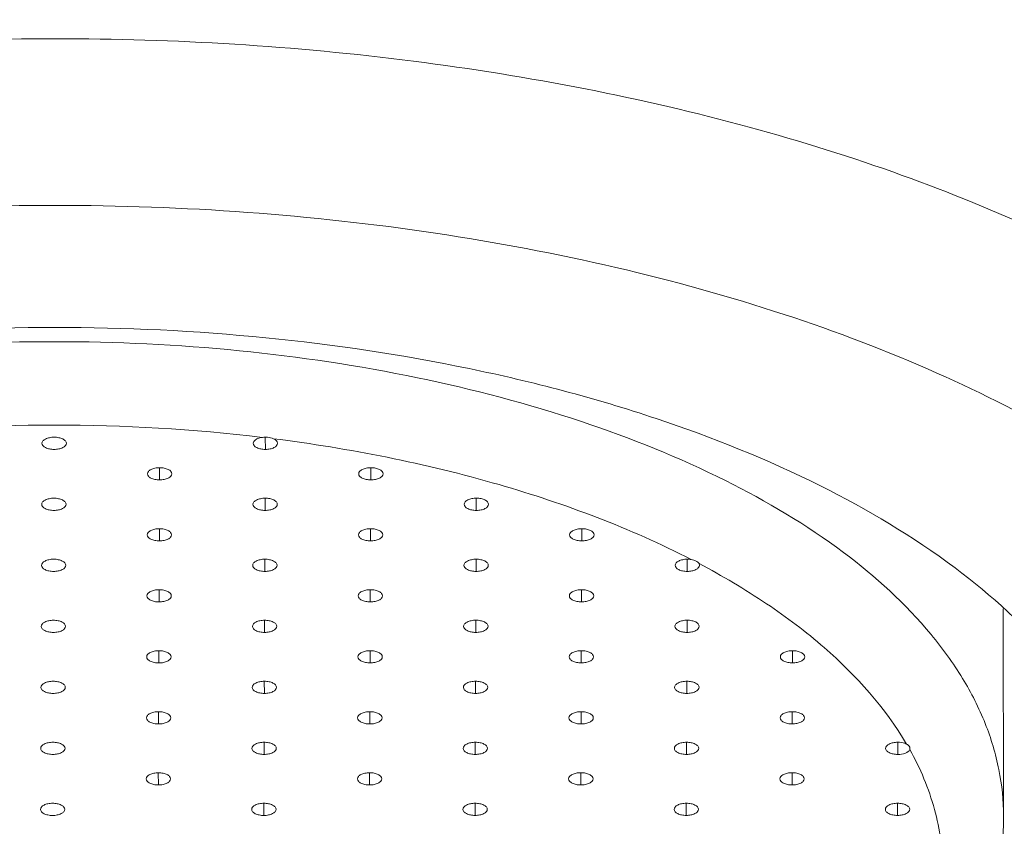
# Model space of a CAD drawing. Units: millimetres. Extents: x -30399 to -24384, y -2046 to 176.
# Drawn here: x -26041 to -26033, y -1099 to -1093 of the extents above; entities that cross this region are included whole.
import ezdxf

# ---------------------------------------------------------------- set-up
doc = ezdxf.new("R2010")
doc.units = ezdxf.units.MM
doc.styles.add('宋体', font='SIMKAI_2.TTF', dxfattribs={"height": 40})
doc.dimstyles.new('jiangyishan浴室柜$0', dxfattribs={"dimtxt": 40, "dimasz": 15, "dimexe": 7, "dimexo": 6, "dimgap": 5, "dimtad": 1, "dimdec": 1, "dimzin": 9, "dimdsep": 46, "dimtxsty": '宋体', "dimcen": 20, "dimclrd": 5, "dimclre": 5, "dimclrt": 7, "dimadec": 0, "dimazin": 2, "dimtfac": 1, "dimtdec": 1, "dimtmove": 0, "dimatfit": 3, "dimfxl": 0, "dimlwd": 13, "dimlwe": 13, "dimarcsym": 0})

# ---------------------------------------------------------------- blocks, each defined once
blk = doc.blocks.new('*D85')
at = {"color": 5, "lineweight": 13, "ltscale": 0.05, "transparency": 16777216}
for p, q in [((-26491.3493, -1201.4552), (-26491.3493, -1094.4637)), ((-25591.3493, -1201.4552), (-25591.3493, -1094.4637)), ((-26476.3493, -1101.4637), (-25606.3493, -1101.4637))]:
    blk.add_line(p, q, dxfattribs=at)
at = {"color": 5, "ltscale": 0.05, "transparency": 16777216}
for points in [[(-26476.3493, -1098.9637), (-26476.3493, -1103.9637), (-26491.3493, -1101.4637)], [(-25606.3493, -1098.9637), (-25606.3493, -1103.9637), (-25591.3493, -1101.4637)]]:
    blk.add_solid(points, dxfattribs=at)
at = {"layer": 'Defpoints', "color": 0, "ltscale": 0.05, "transparency": 16777216}
for p in [(-25591.3493, -1101.4637), (-26491.3493, -1207.4552), (-25591.3493, -1207.4552)]:
    blk.add_point(p, dxfattribs=at)
at = {"color": 7, "lineweight": 13, "ltscale": 0.05, "transparency": 16777216, "insert": (-25838.9827, -1072.0312), "char_height": 40, "attachment_point": 5, "style": '宋体'}
blk.add_mtext('900（台面）', dxfattribs=at)

msp = doc.modelspace()

# ---------------------------------------------------------------- linework, layer by layer
at = {"lineweight": 13, "ltscale": 0.05}
for p, q in [((-26038.917, -1096.3626), (-26038.9171, -1096.2639)), ((-26039.784, -1096.6126), (-26039.7841, -1096.5126)), ((-26038.052, -1096.6125), (-26038.0521, -1096.5125)), ((-26038.919, -1096.8626), (-26038.9192, -1096.7626)), ((-26037.187, -1096.8625), (-26037.1871, -1096.7625)), ((-26039.7861, -1097.1126), (-26039.7862, -1097.0126)), ((-26038.054, -1097.1125), (-26038.0542, -1097.0125)), ((-26036.322, -1097.1125), (-26036.3221, -1097.0125)), ((-26038.9211, -1097.3626), (-26038.9212, -1097.2626)), ((-26037.189, -1097.3625), (-26037.1892, -1097.2625)), ((-26035.4571, -1097.2652), (-26035.457, -1097.3625)), ((-26035.3569, -1097.3127), (-26035.3608, -1097.2983)), ((-26039.7881, -1097.6126), (-26039.7883, -1097.5126)), ((-26038.0561, -1097.6125), (-26038.0562, -1097.5125)), ((-26036.324, -1097.6125), (-26036.3242, -1097.5125)), ((-26032.8662, -1097.6705), (-26032.8638, -1099.3686)), ((-26038.9231, -1097.8626), (-26038.9233, -1097.7626)), ((-26037.1911, -1097.8625), (-26037.1912, -1097.7625)), ((-26035.4591, -1097.8625), (-26035.4592, -1097.7625)), ((-26039.7902, -1098.1126), (-26039.7903, -1098.0126)), ((-26038.0582, -1098.1125), (-26038.0583, -1098.0125)), ((-26036.3261, -1098.1125), (-26036.3262, -1098.0125)), ((-26034.5941, -1098.1125), (-26034.5942, -1098.0125)), ((-26038.9252, -1098.3626), (-26038.9253, -1098.2626)), ((-26037.1932, -1098.3625), (-26037.1933, -1098.2625)), ((-26035.4611, -1098.3625), (-26035.4613, -1098.2625)), ((-26039.7923, -1098.6126), (-26039.7924, -1098.5126)), ((-26038.0602, -1098.6125), (-26038.0604, -1098.5125)), ((-26036.3282, -1098.6125), (-26036.3283, -1098.5125)), ((-26034.5961, -1098.6125), (-26034.5963, -1098.5125)), ((-26038.9273, -1098.8626), (-26038.9274, -1098.7626)), ((-26037.1952, -1098.8625), (-26037.1954, -1098.7625)), ((-26035.4632, -1098.8625), (-26035.4633, -1098.7625)), ((-26033.7313, -1098.7624), (-26033.7311, -1098.8624)), ((-26033.6309, -1098.8122), (-26033.6329, -1098.8223)), ((-26039.7943, -1099.1126), (-26039.7945, -1099.0126)), ((-26038.0623, -1099.1125), (-26038.0624, -1099.0125)), ((-26036.3302, -1099.1125), (-26036.3304, -1099.0125)), ((-26034.5982, -1099.1125), (-26034.5983, -1099.0125)), ((-26038.9293, -1099.3626), (-26038.9295, -1099.2626)), ((-26037.1973, -1099.3625), (-26037.1974, -1099.2625)), ((-26035.4652, -1099.3625), (-26035.4654, -1099.2625)), ((-26033.7332, -1099.3624), (-26033.7333, -1099.2624))]:
    msp.add_line(p, q, dxfattribs=at)
for centre, radius, start, end in [((-26040.6591, -1110.4282), 14.2656, 89.95615, 96.83652), ((-26040.6451, -1110.5574), 14.3948, 83.19689, 90.01211), ((-26038.9158, -1096.4643), 0.2019, 90.20802, 96.87097)]:
    msp.add_arc(centre, radius, start, end, dxfattribs=at)
for points, start_tangent, end_tangent in [([(-26040.9313, -1111.8306), (-26037.3658, -1113.4467), (-26034.4606, -1114.2543), (-26031.9999, -1114.534), (-26029.8549, -1114.4401), (-26027.9511, -1114.0323), (-26026.2546, -1113.2928), (-26024.7444, -1112.1791), (-26023.417, -1110.615), (-26022.271, -1108.5199), (-26021.3066, -1105.81), (-26020.5239, -1102.4026), (-26019.9186, -1098.2267), (-26019.4833, -1093.2212), (-26019.2023, -1087.3584), (-26019.0554, -1080.6344), (-26019.0112, -1073.1164)], (0.8808, -0.473488), (0.000573, 1)), ([(-26050.6511, -1095.7215), (-26049.7684, -1095.1245), (-26048.7442, -1094.5868), (-26047.5945, -1094.1169), (-26046.3371, -1093.7221), (-26044.9915, -1093.4084), (-26043.5787, -1093.1808), (-26040.6399, -1092.9966)], (0.791304, 0.611422), (1, 0.000022)), ([(-26030.6512, -1095.7211), (-26031.5289, -1095.1241), (-26032.5487, -1094.5865), (-26033.6945, -1094.1166), (-26034.9487, -1093.7218), (-26036.2917, -1093.4082), (-26037.7026, -1093.1807), (-26040.6399, -1092.9966)], (-0.789424, 0.613849), (-1, -0.000022)), ([(-26050.6543, -1097.6443), (-26049.9186, -1096.9437), (-26048.9882, -1096.3034), (-26047.8826, -1095.737), (-26046.6251, -1095.2564), (-26045.242, -1094.8716), (-26043.7627, -1094.5908), (-26042.2181, -1094.42), (-26040.6407, -1094.3626), (-26039.0639, -1094.4199), (-26037.5207, -1094.5907), (-26036.0437, -1094.8714), (-26034.6638, -1095.2561), (-26033.4102, -1095.7367), (-26032.3093, -1096.303), (-26031.3842, -1096.9432), (-26030.6543, -1097.6439)], (0.657016, 0.753877), (0.653473, -0.75695)), ([(-26040.6449, -1095.3626), (-26042.3846, -1095.4484), (-26044.0578, -1095.7026), (-26045.6002, -1096.1152), (-26046.9522, -1096.6705), (-26048.0617, -1097.3469), (-26048.8858, -1098.1184), (-26049.1805, -1098.5306), (-26049.3928, -1098.9552), (-26049.5208, -1099.3881), (-26049.5632, -1099.8251)], (-1, -0.000022), (0.001411, -0.999999)), ([(-26031.7633, -1099.8001), (-26031.8066, -1099.3647), (-26031.9349, -1098.9337), (-26032.147, -1098.5111), (-26032.4408, -1098.1009), (-26033.2615, -1097.3337), (-26034.3657, -1096.6615), (-26035.7111, -1096.1099), (-26037.2461, -1095.7001), (-26038.9119, -1095.4478), (-26040.6449, -1095.3626)], (-0.001411, 0.999999), (-1, -0.000022)), ([(-26048.4638, -1099.3905), (-26048.4267, -1099.0075), (-26048.3145, -1098.6281), (-26048.1284, -1098.256), (-26047.8701, -1097.8947), (-26047.1478, -1097.2186), (-26046.1755, -1096.6258), (-26044.9906, -1096.1392), (-26043.6389, -1095.7776), (-26042.1725, -1095.5548), (-26040.6478, -1095.4796)], (-0.001417, 0.999999), (1, 0.000022)), ([(-26032.8638, -1099.3686), (-26032.9018, -1098.9871), (-26033.0143, -1098.6093), (-26033.2001, -1098.2389), (-26033.4576, -1097.8795), (-26034.1769, -1097.2071), (-26035.1447, -1096.6179), (-26036.3237, -1096.1345), (-26037.6691, -1095.7754), (-26039.129, -1095.5542), (-26040.6478, -1095.4796)], (-0.001415, 0.999999), (-1, -0.000022)), ([(-26040.6486, -1096.2626), (-26040.6869, -1096.2664), (-26040.7195, -1096.2773), (-26040.7412, -1096.2936), (-26040.7488, -1096.3127)], (-1, -0.000022), (0.001497, -0.999999)), ([(-26040.7488, -1096.3127), (-26040.7412, -1096.3318), (-26040.7196, -1096.348), (-26040.6872, -1096.3588), (-26040.649, -1096.3626)], (0.001497, -0.999999), (1, 0.000022)), ([(-26040.649, -1096.3626), (-26040.6107, -1096.3588), (-26040.5781, -1096.3479), (-26040.5564, -1096.3316), (-26040.5488, -1096.3124)], (1, 0.000022), (-0.001497, 0.999999)), ([(-26040.5488, -1096.3124), (-26040.5564, -1096.2934), (-26040.578, -1096.2772), (-26040.6104, -1096.2664), (-26040.6486, -1096.2626)], (-0.001497, 0.999999), (-1, -0.000022)), ([(-26038.94, -1096.2639), (-26038.9706, -1096.2705), (-26039.0167, -1096.3126)], (-0.992834, -0.119498), (0.000256, -1)), ([(-26039.0167, -1096.3126), (-26039.0092, -1096.3317), (-26038.9876, -1096.3479), (-26038.9552, -1096.3588), (-26038.917, -1096.3626)], (0.000256, -1), (1, 0.000022)), ([(-26038.917, -1096.3626), (-26038.8786, -1096.3587), (-26038.8461, -1096.3478), (-26038.8243, -1096.3316), (-26038.8168, -1096.3124)], (1, 0.000022), (-0.001537, 0.999999)), ([(-26038.9165, -1096.2625), (-26038.8986, -1096.2633), (-26038.8505, -1096.275)], (0.999994, 0.003394), (0.915121, -0.403179)), ([(-26038.8168, -1096.3124), (-26038.8256, -1096.2919), (-26038.8505, -1096.275)], (-0.001537, 0.999999), (-0.915121, 0.403179)), ([(-26038.8505, -1096.275), (-26037.0002, -1096.6515), (-26035.4246, -1097.2651)], (0.991975, -0.126434), (0.88957, -0.456799)), ([(-26039.7836, -1096.5126), (-26039.8219, -1096.5164), (-26039.8545, -1096.5273), (-26039.8762, -1096.5435), (-26039.8838, -1096.5627)], (-1, -0.000022), (0.001497, -0.999999)), ([(-26039.8838, -1096.5627), (-26039.8762, -1096.5818), (-26039.8546, -1096.598), (-26039.8222, -1096.6088), (-26039.784, -1096.6126)], (0.001497, -0.999999), (1, 0.000022)), ([(-26039.784, -1096.6126), (-26039.7457, -1096.6087), (-26039.7131, -1096.5979), (-26039.6914, -1096.5816), (-26039.6838, -1096.5624)], (1, 0.000022), (-0.001497, 0.999999)), ([(-26039.6838, -1096.5624), (-26039.6914, -1096.5433), (-26039.713, -1096.5272), (-26039.7454, -1096.5164), (-26039.7836, -1096.5126)], (-0.001497, 0.999999), (-1, -0.000022)), ([(-26038.0515, -1096.5125), (-26038.0899, -1096.5164), (-26038.1224, -1096.5272), (-26038.1441, -1096.5435), (-26038.1517, -1096.5627)], (-1, -0.000022), (0.001497, -0.999999)), ([(-26038.1517, -1096.5627), (-26038.1441, -1096.5818), (-26038.1225, -1096.5979), (-26038.0901, -1096.6087), (-26038.052, -1096.6125)], (0.001497, -0.999999), (1, 0.000022)), ([(-26038.052, -1096.6125), (-26038.0136, -1096.6087), (-26037.9811, -1096.5978), (-26037.9594, -1096.5816), (-26037.9518, -1096.5624)], (1, 0.000022), (-0.001497, 0.999999)), ([(-26037.9518, -1096.5624), (-26037.9594, -1096.5433), (-26037.981, -1096.5271), (-26038.0134, -1096.5163), (-26038.0515, -1096.5125)], (-0.001497, 0.999999), (-1, -0.000022)), ([(-26040.6506, -1096.7626), (-26040.689, -1096.7664), (-26040.7215, -1096.7773), (-26040.7432, -1096.7936), (-26040.7508, -1096.8127)], (-1, -0.000022), (0.001497, -0.999999)), ([(-26040.7508, -1096.8127), (-26040.7432, -1096.8318), (-26040.7216, -1096.848), (-26040.6892, -1096.8588), (-26040.6511, -1096.8626)], (0.001497, -0.999999), (1, 0.000022)), ([(-26040.6511, -1096.8626), (-26040.6127, -1096.8588), (-26040.5802, -1096.8479), (-26040.5585, -1096.8316), (-26040.5509, -1096.8124)], (1, 0.000022), (-0.001497, 0.999999)), ([(-26040.5509, -1096.8124), (-26040.5585, -1096.7934), (-26040.5801, -1096.7772), (-26040.6125, -1096.7664), (-26040.6506, -1096.7626)], (-0.001497, 0.999999), (-1, -0.000022)), ([(-26038.9186, -1096.7626), (-26038.9569, -1096.7664), (-26038.9895, -1096.7773), (-26039.0112, -1096.7935), (-26039.0188, -1096.8127)], (-1, -0.000022), (0.001497, -0.999999)), ([(-26039.0188, -1096.8127), (-26039.0112, -1096.8318), (-26038.9896, -1096.848), (-26038.9572, -1096.8588), (-26038.919, -1096.8626)], (0.001497, -0.999999), (1, 0.000022)), ([(-26038.919, -1096.8626), (-26038.8807, -1096.8587), (-26038.8481, -1096.8478), (-26038.8264, -1096.8316), (-26038.8188, -1096.8124)], (1, 0.000022), (-0.001497, 0.999999)), ([(-26038.8188, -1096.8124), (-26038.8264, -1096.7933), (-26038.848, -1096.7772), (-26038.8804, -1096.7663), (-26038.9186, -1096.7626)], (-0.001497, 0.999999), (-1, -0.000022)), ([(-26037.1866, -1096.7625), (-26037.2249, -1096.7663), (-26037.2574, -1096.7772), (-26037.2791, -1096.7935), (-26037.2867, -1096.8127)], (-1, -0.000022), (0.001497, -0.999999)), ([(-26037.2867, -1096.8127), (-26037.2791, -1096.8317), (-26037.2575, -1096.8479), (-26037.2251, -1096.8587), (-26037.187, -1096.8625)], (0.001497, -0.999999), (1, 0.000022)), ([(-26037.187, -1096.8625), (-26037.1486, -1096.8587), (-26037.1161, -1096.8478), (-26037.0944, -1096.8315), (-26037.0868, -1096.8124)], (1, 0.000022), (-0.001497, 0.999999)), ([(-26037.0868, -1096.8124), (-26037.0944, -1096.7933), (-26037.116, -1096.7771), (-26037.1484, -1096.7663), (-26037.1866, -1096.7625)], (-0.001497, 0.999999), (-1, -0.000022)), ([(-26039.7857, -1097.0126), (-26039.824, -1097.0164), (-26039.8565, -1097.0273), (-26039.8782, -1097.0435), (-26039.8858, -1097.0627)], (-1, -0.000022), (0.001497, -0.999999)), ([(-26039.8858, -1097.0627), (-26039.8782, -1097.0818), (-26039.8566, -1097.098), (-26039.8243, -1097.1088), (-26039.7861, -1097.1126)], (0.001497, -0.999999), (1, 0.000022)), ([(-26039.7861, -1097.1126), (-26039.7477, -1097.1087), (-26039.7152, -1097.0979), (-26039.6935, -1097.0816), (-26039.6859, -1097.0624)], (1, 0.000022), (-0.001497, 0.999999)), ([(-26039.6859, -1097.0624), (-26039.6935, -1097.0433), (-26039.7151, -1097.0272), (-26039.7475, -1097.0164), (-26039.7857, -1097.0126)], (-0.001497, 0.999999), (-1, -0.000022)), ([(-26038.0536, -1097.0125), (-26038.092, -1097.0164), (-26038.1245, -1097.0272), (-26038.1462, -1097.0435), (-26038.1538, -1097.0627)], (-1, -0.000022), (0.001497, -0.999999)), ([(-26038.1538, -1097.0627), (-26038.1462, -1097.0818), (-26038.1246, -1097.0979), (-26038.0922, -1097.1087), (-26038.054, -1097.1125)], (0.001497, -0.999999), (1, 0.000022)), ([(-26038.054, -1097.1125), (-26038.0157, -1097.1087), (-26037.9831, -1097.0978), (-26037.9614, -1097.0816), (-26037.9538, -1097.0624)], (1, 0.000022), (-0.001497, 0.999999)), ([(-26037.9538, -1097.0624), (-26037.9614, -1097.0433), (-26037.9831, -1097.0271), (-26038.0154, -1097.0163), (-26038.0536, -1097.0125)], (-0.001497, 0.999999), (-1, -0.000022)), ([(-26036.3216, -1097.0125), (-26036.3599, -1097.0163), (-26036.3924, -1097.0272), (-26036.4141, -1097.0435), (-26036.4218, -1097.0626)], (-1, -0.000022), (0.001497, -0.999999)), ([(-26036.4218, -1097.0626), (-26036.4141, -1097.0817), (-26036.3925, -1097.0979), (-26036.3602, -1097.1087), (-26036.322, -1097.1125)], (0.001497, -0.999999), (1, 0.000022)), ([(-26036.322, -1097.1125), (-26036.2836, -1097.1087), (-26036.2511, -1097.0978), (-26036.2294, -1097.0815), (-26036.2218, -1097.0624)], (1, 0.000022), (-0.001031, 0.999999)), ([(-26036.2218, -1097.0624), (-26036.2294, -1097.0433), (-26036.251, -1097.0271), (-26036.2834, -1097.0163), (-26036.3216, -1097.0125)], (-0.001031, 0.999999), (-1, -0.000022)), ([(-26040.6527, -1097.2626), (-26040.6911, -1097.2664), (-26040.7236, -1097.2773), (-26040.7453, -1097.2936), (-26040.7529, -1097.3127)], (-1, -0.000022), (0.001497, -0.999999)), ([(-26040.5529, -1097.3124), (-26040.5605, -1097.2934), (-26040.5822, -1097.2772), (-26040.6145, -1097.2664), (-26040.6527, -1097.2626)], (-0.001497, 0.999999), (-1, -0.000022)), ([(-26038.9207, -1097.2626), (-26038.959, -1097.2664), (-26038.9915, -1097.2773), (-26039.0133, -1097.2935), (-26039.0209, -1097.3127)], (-1, -0.000022), (0.001497, -0.999999)), ([(-26038.8209, -1097.3124), (-26038.8285, -1097.2933), (-26038.8501, -1097.2772), (-26038.8825, -1097.2663), (-26038.9207, -1097.2626)], (-0.001497, 0.999999), (-1, -0.000022)), ([(-26037.1886, -1097.2625), (-26037.227, -1097.2663), (-26037.2595, -1097.2772), (-26037.2812, -1097.2935), (-26037.2888, -1097.3127)], (-1, -0.000022), (0.001497, -0.999999)), ([(-26037.0888, -1097.3124), (-26037.0965, -1097.2933), (-26037.1181, -1097.2771), (-26037.1504, -1097.2663), (-26037.1886, -1097.2625)], (-0.001497, 0.999999), (-1, -0.000022)), ([(-26035.4566, -1097.2625), (-26035.4949, -1097.2663), (-26035.5275, -1097.2772), (-26035.5492, -1097.2934), (-26035.5568, -1097.3126)], (-1, -0.000022), (0.001497, -0.999999)), ([(-26035.4246, -1097.2651), (-26035.4566, -1097.2625)], (-0.986018, 0.166638), (-1, -0.000022)), ([(-26035.4246, -1097.2651), (-26035.3846, -1097.2777), (-26035.3608, -1097.2983)], (0.986018, -0.166638), (0.506121, -0.862462)), ([(-26035.3608, -1097.2983), (-26034.8066, -1097.6277), (-26034.3337, -1097.9874), (-26033.6583, -1098.778)], (0.884171, -0.467163), (0.507518, -0.861641)), ([(-26040.7529, -1097.3127), (-26040.7453, -1097.3318), (-26040.7237, -1097.348), (-26040.6913, -1097.3588), (-26040.6531, -1097.3626)], (0.001497, -0.999999), (1, 0.000022)), ([(-26040.6531, -1097.3626), (-26040.6148, -1097.3588), (-26040.5822, -1097.3479), (-26040.5605, -1097.3316), (-26040.5529, -1097.3124)], (1, 0.000022), (-0.001497, 0.999999)), ([(-26039.0209, -1097.3127), (-26039.0132, -1097.3318), (-26038.9916, -1097.348), (-26038.9593, -1097.3588), (-26038.9211, -1097.3626)], (0.001497, -0.999999), (1, 0.000022)), ([(-26038.9211, -1097.3626), (-26038.8827, -1097.3587), (-26038.8502, -1097.3478), (-26038.8285, -1097.3316), (-26038.8209, -1097.3124)], (1, 0.000022), (-0.001497, 0.999999)), ([(-26037.2888, -1097.3127), (-26037.2812, -1097.3317), (-26037.2596, -1097.3479), (-26037.2272, -1097.3587), (-26037.189, -1097.3625)], (0.001497, -0.999999), (1, 0.000022)), ([(-26037.189, -1097.3625), (-26037.1507, -1097.3587), (-26037.1182, -1097.3478), (-26037.0965, -1097.3315), (-26037.0888, -1097.3124)], (1, 0.000022), (-0.001497, 0.999999)), ([(-26035.5568, -1097.3126), (-26035.5492, -1097.3317), (-26035.5275, -1097.3479), (-26035.4952, -1097.3587), (-26035.457, -1097.3625)], (0.001497, -0.999999), (1, 0.000022)), ([(-26035.457, -1097.3625), (-26035.4188, -1097.3587), (-26035.3864, -1097.3479), (-26035.3646, -1097.3318), (-26035.3568, -1097.3127)], (1, 0.000022), (0.010431, 0.999946)), ([(-26039.7877, -1097.5126), (-26039.8261, -1097.5164), (-26039.8586, -1097.5273), (-26039.8803, -1097.5435), (-26039.8879, -1097.5627)], (-1, -0.000022), (0.001497, -0.999999)), ([(-26039.6879, -1097.5624), (-26039.6956, -1097.5433), (-26039.7172, -1097.5272), (-26039.7495, -1097.5164), (-26039.7877, -1097.5126)], (-0.001497, 0.999999), (-1, -0.000022)), ([(-26038.0557, -1097.5125), (-26038.094, -1097.5164), (-26038.1266, -1097.5272), (-26038.1483, -1097.5435), (-26038.1559, -1097.5627)], (-1, -0.000022), (0.001497, -0.999999)), ([(-26037.9559, -1097.5624), (-26037.9635, -1097.5433), (-26037.9851, -1097.5271), (-26038.0175, -1097.5163), (-26038.0557, -1097.5125)], (-0.001497, 0.999999), (-1, -0.000022)), ([(-26036.3236, -1097.5125), (-26036.362, -1097.5163), (-26036.3945, -1097.5272), (-26036.4162, -1097.5435), (-26036.4238, -1097.5626)], (-1, -0.000022), (0.001291, -0.999999)), ([(-26036.2239, -1097.5624), (-26036.2315, -1097.5433), (-26036.2531, -1097.5271), (-26036.2855, -1097.5163), (-26036.3236, -1097.5125)], (-0.001497, 0.999999), (-1, -0.000022)), ([(-26039.8879, -1097.5627), (-26039.8803, -1097.5818), (-26039.8587, -1097.598), (-26039.8263, -1097.6088), (-26039.7881, -1097.6126)], (0.001497, -0.999999), (1, 0.000022)), ([(-26039.7881, -1097.6126), (-26039.7498, -1097.6087), (-26039.7173, -1097.5979), (-26039.6956, -1097.5816), (-26039.6879, -1097.5624)], (1, 0.000022), (-0.001497, 0.999999)), ([(-26038.1559, -1097.5627), (-26038.1483, -1097.5818), (-26038.1266, -1097.5979), (-26038.0943, -1097.6087), (-26038.0561, -1097.6125)], (0.001497, -0.999999), (1, 0.000022)), ([(-26038.0561, -1097.6125), (-26038.0177, -1097.6087), (-26037.9852, -1097.5978), (-26037.9635, -1097.5816), (-26037.9559, -1097.5624)], (1, 0.000022), (-0.001497, 0.999999)), ([(-26036.4238, -1097.5626), (-26036.4162, -1097.5817), (-26036.3946, -1097.5979), (-26036.3622, -1097.6087), (-26036.324, -1097.6125)], (0.001291, -0.999999), (1, 0.000022)), ([(-26036.324, -1097.6125), (-26036.2857, -1097.6087), (-26036.2532, -1097.5978), (-26036.2315, -1097.5815), (-26036.2239, -1097.5624)], (1, 0.000022), (-0.001497, 0.999999)), ([(-26040.6548, -1097.7626), (-26040.6931, -1097.7664), (-26040.7257, -1097.7773), (-26040.7474, -1097.7936), (-26040.755, -1097.8127)], (-1, -0.000022), (0.001497, -0.999999)), ([(-26040.555, -1097.8124), (-26040.5626, -1097.7934), (-26040.5842, -1097.7772), (-26040.6166, -1097.7664), (-26040.6548, -1097.7626)], (-0.001497, 0.999999), (-1, -0.000022)), ([(-26038.9227, -1097.7626), (-26038.9611, -1097.7664), (-26038.9936, -1097.7773), (-26039.0153, -1097.7935), (-26039.0229, -1097.8127)], (-1, -0.000022), (0.001497, -0.999999)), ([(-26038.823, -1097.8124), (-26038.8306, -1097.7933), (-26038.8522, -1097.7772), (-26038.8846, -1097.7663), (-26038.9227, -1097.7626)], (-0.001497, 0.999999), (-1, -0.000022)), ([(-26037.1907, -1097.7625), (-26037.229, -1097.7663), (-26037.2616, -1097.7772), (-26037.2833, -1097.7935), (-26037.2909, -1097.8127)], (-1, -0.000022), (0.001497, -0.999999)), ([(-26037.0909, -1097.8124), (-26037.0985, -1097.7933), (-26037.1201, -1097.7771), (-26037.1525, -1097.7663), (-26037.1907, -1097.7625)], (-0.001497, 0.999999), (-1, -0.000022)), ([(-26035.4586, -1097.7625), (-26035.497, -1097.7663), (-26035.5295, -1097.7772), (-26035.5512, -1097.7934), (-26035.5588, -1097.8126)], (-1, -0.000022), (0.001497, -0.999999)), ([(-26035.3589, -1097.8123), (-26035.3665, -1097.7932), (-26035.3881, -1097.7771), (-26035.4205, -1097.7663), (-26035.4586, -1097.7625)], (-0.001497, 0.999999), (-1, -0.000022)), ([(-26040.755, -1097.8127), (-26040.7474, -1097.8318), (-26040.7258, -1097.848), (-26040.6934, -1097.8588), (-26040.6552, -1097.8626)], (0.001497, -0.999999), (1, 0.000022)), ([(-26040.6552, -1097.8626), (-26040.6168, -1097.8588), (-26040.5843, -1097.8479), (-26040.5626, -1097.8316), (-26040.555, -1097.8124)], (1, 0.000022), (-0.001497, 0.999999)), ([(-26039.0229, -1097.8127), (-26039.0153, -1097.8318), (-26038.9937, -1097.848), (-26038.9613, -1097.8588), (-26038.9231, -1097.8626)], (0.001497, -0.999999), (1, 0.000022)), ([(-26038.9231, -1097.8626), (-26038.8848, -1097.8587), (-26038.8523, -1097.8478), (-26038.8306, -1097.8316), (-26038.823, -1097.8124)], (1, 0.000022), (-0.001497, 0.999999)), ([(-26037.2909, -1097.8127), (-26037.2833, -1097.8317), (-26037.2617, -1097.8479), (-26037.2293, -1097.8587), (-26037.1911, -1097.8625)], (0.001497, -0.999999), (1, 0.000022)), ([(-26037.1911, -1097.8625), (-26037.1528, -1097.8587), (-26037.1202, -1097.8478), (-26037.0985, -1097.8315), (-26037.0909, -1097.8124)], (1, 0.000022), (-0.001497, 0.999999)), ([(-26035.5588, -1097.8126), (-26035.5512, -1097.8317), (-26035.5296, -1097.8479), (-26035.4972, -1097.8587), (-26035.4591, -1097.8625)], (0.001497, -0.999999), (1, 0.000022)), ([(-26035.4591, -1097.8625), (-26035.4207, -1097.8587), (-26035.3882, -1097.8478), (-26035.3665, -1097.8315), (-26035.3589, -1097.8123)], (1, 0.000022), (-0.001497, 0.999999)), ([(-26039.7898, -1098.0126), (-26039.8281, -1098.0164), (-26039.8607, -1098.0273), (-26039.8824, -1098.0435), (-26039.89, -1098.0627)], (-1, -0.000022), (0.001497, -0.999999)), ([(-26039.69, -1098.0624), (-26039.6976, -1098.0433), (-26039.7192, -1098.0272), (-26039.7516, -1098.0164), (-26039.7898, -1098.0126)], (-0.001497, 0.999999), (-1, -0.000022)), ([(-26038.0577, -1098.0125), (-26038.0961, -1098.0164), (-26038.1286, -1098.0272), (-26038.1503, -1098.0435), (-26038.1579, -1098.0627)], (-1, -0.000022), (0.001291, -0.999999)), ([(-26037.958, -1098.0624), (-26037.9656, -1098.0433), (-26037.9872, -1098.0271), (-26038.0196, -1098.0163), (-26038.0577, -1098.0125)], (-0.001497, 0.999999), (-1, -0.000022)), ([(-26036.3257, -1098.0125), (-26036.364, -1098.0163), (-26036.3966, -1098.0272), (-26036.4183, -1098.0435), (-26036.4259, -1098.0626)], (-1, -0.000022), (0.001497, -0.999999)), ([(-26036.2259, -1098.0624), (-26036.2335, -1098.0433), (-26036.2551, -1098.0271), (-26036.2875, -1098.0163), (-26036.3257, -1098.0125)], (-0.001497, 0.999999), (-1, -0.000022)), ([(-26034.5936, -1098.0125), (-26034.632, -1098.0163), (-26034.6645, -1098.0272), (-26034.6862, -1098.0434), (-26034.6938, -1098.0626)], (-1, -0.000022), (0.001497, -0.999999)), ([(-26034.4939, -1098.0623), (-26034.5015, -1098.0432), (-26034.5231, -1098.0271), (-26034.5555, -1098.0163), (-26034.5936, -1098.0125)], (-0.001497, 0.999999), (-1, -0.000022)), ([(-26039.89, -1098.0627), (-26039.8824, -1098.0818), (-26039.8608, -1098.098), (-26039.8284, -1098.1088), (-26039.7902, -1098.1126)], (0.001497, -0.999999), (1, 0.000022)), ([(-26039.7902, -1098.1126), (-26039.7519, -1098.1087), (-26039.7193, -1098.0979), (-26039.6976, -1098.0816), (-26039.69, -1098.0624)], (1, 0.000022), (-0.001497, 0.999999)), ([(-26038.1579, -1098.0627), (-26038.1503, -1098.0818), (-26038.1287, -1098.0979), (-26038.0963, -1098.1087), (-26038.0582, -1098.1125)], (0.001291, -0.999999), (1, 0.000022)), ([(-26038.0582, -1098.1125), (-26038.0198, -1098.1087), (-26037.9873, -1098.0978), (-26037.9656, -1098.0816), (-26037.958, -1098.0624)], (1, 0.000022), (-0.001497, 0.999999)), ([(-26036.4259, -1098.0626), (-26036.4183, -1098.0817), (-26036.3967, -1098.0979), (-26036.3643, -1098.1087), (-26036.3261, -1098.1125)], (0.001497, -0.999999), (1, 0.000022)), ([(-26036.3261, -1098.1125), (-26036.2878, -1098.1087), (-26036.2552, -1098.0978), (-26036.2335, -1098.0815), (-26036.2259, -1098.0624)], (1, 0.000022), (-0.001497, 0.999999)), ([(-26034.6938, -1098.0626), (-26034.6862, -1098.0817), (-26034.6646, -1098.0979), (-26034.6322, -1098.1087), (-26034.5941, -1098.1125)], (0.001497, -0.999999), (1, 0.000022)), ([(-26034.5941, -1098.1125), (-26034.5557, -1098.1086), (-26034.5232, -1098.0978), (-26034.5015, -1098.0815), (-26034.4939, -1098.0623)], (1, 0.000022), (-0.001497, 0.999999)), ([(-26040.6568, -1098.2626), (-26040.6952, -1098.2664), (-26040.7277, -1098.2773), (-26040.7494, -1098.2936), (-26040.757, -1098.3127)], (-1, -0.000022), (0.001497, -0.999999)), ([(-26040.5571, -1098.3124), (-26040.5647, -1098.2934), (-26040.5863, -1098.2772), (-26040.6187, -1098.2664), (-26040.6568, -1098.2626)], (-0.001497, 0.999999), (-1, -0.000022)), ([(-26038.9248, -1098.2626), (-26038.9631, -1098.2664), (-26038.9957, -1098.2773), (-26039.0174, -1098.2935), (-26039.025, -1098.3127)], (-1, -0.000022), (0.001497, -0.999999)), ([(-26038.825, -1098.3124), (-26038.8326, -1098.2933), (-26038.8542, -1098.2772), (-26038.8866, -1098.2663), (-26038.9248, -1098.2626)], (-0.001497, 0.999999), (-1, -0.000022)), ([(-26037.1927, -1098.2625), (-26037.2311, -1098.2663), (-26037.2636, -1098.2772), (-26037.2853, -1098.2935), (-26037.2929, -1098.3127)], (-1, -0.000022), (0.001497, -0.999999)), ([(-26037.093, -1098.3124), (-26037.1006, -1098.2933), (-26037.1222, -1098.2771), (-26037.1546, -1098.2663), (-26037.1927, -1098.2625)], (-0.001497, 0.999999), (-1, -0.000022)), ([(-26035.4607, -1098.2625), (-26035.499, -1098.2663), (-26035.5316, -1098.2772), (-26035.5533, -1098.2934), (-26035.5609, -1098.3126)], (-1, -0.000022), (0.001497, -0.999999)), ([(-26035.3609, -1098.3123), (-26035.3685, -1098.2932), (-26035.3901, -1098.2771), (-26035.4225, -1098.2663), (-26035.4607, -1098.2625)], (-0.001497, 0.999999), (-1, -0.000022)), ([(-26040.757, -1098.3127), (-26040.7494, -1098.3318), (-26040.7278, -1098.348), (-26040.6954, -1098.3588), (-26040.6573, -1098.3626)], (0.001497, -0.999999), (1, 0.000022)), ([(-26040.6573, -1098.3626), (-26040.6189, -1098.3588), (-26040.5864, -1098.3479), (-26040.5647, -1098.3316), (-26040.5571, -1098.3124)], (1, 0.000022), (-0.001497, 0.999999)), ([(-26039.025, -1098.3127), (-26039.0174, -1098.3318), (-26038.9958, -1098.348), (-26038.9634, -1098.3588), (-26038.9252, -1098.3626)], (0.001497, -0.999999), (1, 0.000022)), ([(-26038.9252, -1098.3626), (-26038.8869, -1098.3587), (-26038.8543, -1098.3478), (-26038.8326, -1098.3316), (-26038.825, -1098.3124)], (1, 0.000022), (-0.001497, 0.999999)), ([(-26037.2929, -1098.3127), (-26037.2853, -1098.3317), (-26037.2637, -1098.3479), (-26037.2313, -1098.3587), (-26037.1932, -1098.3625)], (0.001497, -0.999999), (1, 0.000022)), ([(-26037.1932, -1098.3625), (-26037.1548, -1098.3587), (-26037.1223, -1098.3478), (-26037.1006, -1098.3315), (-26037.093, -1098.3124)], (1, 0.000022), (-0.001497, 0.999999)), ([(-26035.5609, -1098.3126), (-26035.5533, -1098.3317), (-26035.5317, -1098.3479), (-26035.4993, -1098.3587), (-26035.4611, -1098.3625)], (0.001497, -0.999999), (1, 0.000022)), ([(-26035.4611, -1098.3625), (-26035.4228, -1098.3587), (-26035.3902, -1098.3478), (-26035.3685, -1098.3315), (-26035.3609, -1098.3123)], (1, 0.000022), (-0.001497, 0.999999)), ([(-26039.7918, -1098.5126), (-26039.8302, -1098.5164), (-26039.8627, -1098.5273), (-26039.8844, -1098.5435), (-26039.892, -1098.5627)], (-1, -0.000022), (0.001291, -0.999999)), ([(-26039.6921, -1098.5624), (-26039.6997, -1098.5433), (-26039.7213, -1098.5272), (-26039.7537, -1098.5164), (-26039.7918, -1098.5126)], (-0.001497, 0.999999), (-1, -0.000022)), ([(-26038.0598, -1098.5125), (-26038.0981, -1098.5164), (-26038.1307, -1098.5272), (-26038.1524, -1098.5435), (-26038.16, -1098.5627)], (-1, -0.000022), (0.001497, -0.999999)), ([(-26037.96, -1098.5624), (-26037.9676, -1098.5433), (-26037.9892, -1098.5271), (-26038.0216, -1098.5163), (-26038.0598, -1098.5125)], (-0.001497, 0.999999), (-1, -0.000022)), ([(-26036.3278, -1098.5125), (-26036.3661, -1098.5163), (-26036.3986, -1098.5272), (-26036.4203, -1098.5435), (-26036.4279, -1098.5626)], (-1, -0.000022), (0.001497, -0.999999)), ([(-26036.228, -1098.5624), (-26036.2356, -1098.5433), (-26036.2572, -1098.5271), (-26036.2896, -1098.5163), (-26036.3278, -1098.5125)], (-0.001497, 0.999999), (-1, -0.000022)), ([(-26034.5957, -1098.5125), (-26034.6341, -1098.5163), (-26034.6666, -1098.5272), (-26034.6883, -1098.5434), (-26034.6959, -1098.5626)], (-1, -0.000022), (0.001497, -0.999999)), ([(-26034.4959, -1098.5623), (-26034.5035, -1098.5432), (-26034.5251, -1098.5271), (-26034.5575, -1098.5163), (-26034.5957, -1098.5125)], (-0.001497, 0.999999), (-1, -0.000022)), ([(-26039.892, -1098.5627), (-26039.8844, -1098.5818), (-26039.8628, -1098.598), (-26039.8304, -1098.6088), (-26039.7923, -1098.6126)], (0.001291, -0.999999), (1, 0.000022)), ([(-26039.7923, -1098.6126), (-26039.7539, -1098.6087), (-26039.7214, -1098.5979), (-26039.6997, -1098.5816), (-26039.6921, -1098.5624)], (1, 0.000022), (-0.001497, 0.999999)), ([(-26038.16, -1098.5627), (-26038.1524, -1098.5818), (-26038.1308, -1098.5979), (-26038.0984, -1098.6087), (-26038.0602, -1098.6125)], (0.001497, -0.999999), (1, 0.000022)), ([(-26038.0602, -1098.6125), (-26038.0219, -1098.6087), (-26037.9893, -1098.5978), (-26037.9676, -1098.5816), (-26037.96, -1098.5624)], (1, 0.000022), (-0.001497, 0.999999)), ([(-26036.4279, -1098.5626), (-26036.4203, -1098.5817), (-26036.3987, -1098.5979), (-26036.3663, -1098.6087), (-26036.3282, -1098.6125)], (0.001497, -0.999999), (1, 0.000022)), ([(-26036.3282, -1098.6125), (-26036.2898, -1098.6087), (-26036.2573, -1098.5978), (-26036.2356, -1098.5815), (-26036.228, -1098.5624)], (1, 0.000022), (-0.001497, 0.999999)), ([(-26034.6959, -1098.5626), (-26034.6883, -1098.5817), (-26034.6667, -1098.5979), (-26034.6343, -1098.6087), (-26034.5961, -1098.6125)], (0.001497, -0.999999), (1, 0.000022)), ([(-26034.5961, -1098.6125), (-26034.5578, -1098.6086), (-26034.5252, -1098.5978), (-26034.5035, -1098.5815), (-26034.4959, -1098.5623)], (1, 0.000022), (-0.001497, 0.999999)), ([(-26040.6589, -1098.7626), (-26040.6972, -1098.7664), (-26040.7298, -1098.7773), (-26040.7515, -1098.7936), (-26040.7591, -1098.8127)], (-1, -0.000022), (0.001497, -0.999999)), ([(-26040.7591, -1098.8127), (-26040.7515, -1098.8318), (-26040.7299, -1098.848), (-26040.6975, -1098.8588), (-26040.6593, -1098.8626)], (0.001497, -0.999999), (1, 0.000022)), ([(-26040.6593, -1098.8626), (-26040.621, -1098.8588), (-26040.5884, -1098.8479), (-26040.5667, -1098.8316), (-26040.5591, -1098.8124)], (1, 0.000022), (-0.001497, 0.999999)), ([(-26040.5591, -1098.8124), (-26040.5667, -1098.7934), (-26040.5883, -1098.7772), (-26040.6207, -1098.7664), (-26040.6589, -1098.7626)], (-0.001497, 0.999999), (-1, -0.000022)), ([(-26038.9269, -1098.7626), (-26038.9652, -1098.7664), (-26038.9977, -1098.7773), (-26039.0194, -1098.7935), (-26039.027, -1098.8127)], (-1, -0.000022), (0.001497, -0.999999)), ([(-26039.027, -1098.8127), (-26039.0194, -1098.8318), (-26038.9978, -1098.848), (-26038.9654, -1098.8588), (-26038.9273, -1098.8626)], (0.001497, -0.999999), (1, 0.000022)), ([(-26038.9273, -1098.8626), (-26038.8889, -1098.8587), (-26038.8564, -1098.8478), (-26038.8347, -1098.8316), (-26038.8271, -1098.8124)], (1, 0.000022), (-0.001291, 0.999999)), ([(-26038.8271, -1098.8124), (-26038.8347, -1098.7933), (-26038.8563, -1098.7772), (-26038.8887, -1098.7664), (-26038.9269, -1098.7626)], (-0.001291, 0.999999), (-1, -0.000022)), ([(-26037.1948, -1098.7625), (-26037.2332, -1098.7663), (-26037.2657, -1098.7772), (-26037.2874, -1098.7935), (-26037.295, -1098.8127)], (-1, -0.000022), (0.001497, -0.999999)), ([(-26037.295, -1098.8127), (-26037.2874, -1098.8317), (-26037.2658, -1098.8479), (-26037.2334, -1098.8587), (-26037.1952, -1098.8625)], (0.001497, -0.999999), (1, 0.000022)), ([(-26037.1952, -1098.8625), (-26037.1569, -1098.8587), (-26037.1243, -1098.8478), (-26037.1026, -1098.8315), (-26037.095, -1098.8124)], (1, 0.000022), (-0.001497, 0.999999)), ([(-26037.095, -1098.8124), (-26037.1026, -1098.7933), (-26037.1242, -1098.7771), (-26037.1566, -1098.7663), (-26037.1948, -1098.7625)], (-0.001497, 0.999999), (-1, -0.000022)), ([(-26035.4628, -1098.7625), (-26035.5011, -1098.7663), (-26035.5336, -1098.7772), (-26035.5553, -1098.7934), (-26035.563, -1098.8126)], (-1, -0.000022), (0.001497, -0.999999)), ([(-26035.563, -1098.8126), (-26035.5553, -1098.8317), (-26035.5337, -1098.8479), (-26035.5014, -1098.8587), (-26035.4632, -1098.8625)], (0.001497, -0.999999), (1, 0.000022)), ([(-26035.4632, -1098.8625), (-26035.4248, -1098.8587), (-26035.3923, -1098.8478), (-26035.3706, -1098.8315), (-26035.363, -1098.8123)], (1, 0.000022), (-0.001497, 0.999999)), ([(-26035.363, -1098.8123), (-26035.3706, -1098.7932), (-26035.3922, -1098.7771), (-26035.4246, -1098.7663), (-26035.4628, -1098.7625)], (-0.001497, 0.999999), (-1, -0.000022)), ([(-26033.7307, -1098.7624), (-26033.7691, -1098.7663), (-26033.8016, -1098.7771), (-26033.8233, -1098.7934), (-26033.8309, -1098.8126)], (-1, -0.000022), (0.001497, -0.999999)), ([(-26033.8309, -1098.8126), (-26033.8233, -1098.8317), (-26033.8017, -1098.8478), (-26033.7693, -1098.8586), (-26033.7311, -1098.8624)], (0.001497, -0.999999), (1, 0.000022)), ([(-26033.7311, -1098.8624), (-26033.6677, -1098.8511), (-26033.6329, -1098.8223)], (1, 0.000022), (0.375396, 0.926865)), ([(-26033.6583, -1098.778), (-26033.6736, -1098.7714), (-26033.7307, -1098.7624)], (-0.884559, 0.466428), (-1, -0.000022)), ([(-26033.6583, -1098.778), (-26033.638, -1098.7937), (-26033.6309, -1098.8123)], (0.884559, -0.466428), (0.000931, -1)), ([(-26033.6329, -1098.8223), (-26033.43, -1099.3126), (-26033.3633, -1099.8124), (-26033.4341, -1100.3122), (-26033.6411, -1100.8026)], (0.48741, -0.873174), (-0.492865, -0.870106)), ([(-26039.7939, -1099.0126), (-26039.8323, -1099.0164), (-26039.8648, -1099.0273), (-26039.8865, -1099.0435), (-26039.8941, -1099.0627)], (-1, -0.000022), (0.001497, -0.999999)), ([(-26039.8941, -1099.0627), (-26039.8865, -1099.0818), (-26039.8649, -1099.098), (-26039.8325, -1099.1088), (-26039.7943, -1099.1126)], (0.001497, -0.999999), (1, 0.000022)), ([(-26039.7943, -1099.1126), (-26039.756, -1099.1087), (-26039.7234, -1099.0979), (-26039.7017, -1099.0816), (-26039.6941, -1099.0624)], (1, 0.000022), (-0.001497, 0.999999)), ([(-26039.6941, -1099.0624), (-26039.7017, -1099.0433), (-26039.7233, -1099.0272), (-26039.7557, -1099.0164), (-26039.7939, -1099.0126)], (-0.001497, 0.999999), (-1, -0.000022)), ([(-26038.0619, -1099.0125), (-26038.1002, -1099.0164), (-26038.1327, -1099.0272), (-26038.1544, -1099.0435), (-26038.1621, -1099.0627)], (-1, -0.000022), (0.001497, -0.999999)), ([(-26038.1621, -1099.0627), (-26038.1544, -1099.0818), (-26038.1328, -1099.0979), (-26038.1005, -1099.1087), (-26038.0623, -1099.1125)], (0.001497, -0.999999), (1, 0.000022)), ([(-26038.0623, -1099.1125), (-26038.0239, -1099.1087), (-26037.9914, -1099.0978), (-26037.9697, -1099.0816), (-26037.9621, -1099.0624)], (1, 0.000022), (-0.001497, 0.999999)), ([(-26037.9621, -1099.0624), (-26037.9697, -1099.0433), (-26037.9913, -1099.0271), (-26038.0237, -1099.0163), (-26038.0619, -1099.0125)], (-0.001497, 0.999999), (-1, -0.000022)), ([(-26036.3298, -1099.0125), (-26036.3682, -1099.0163), (-26036.4007, -1099.0272), (-26036.4224, -1099.0435), (-26036.43, -1099.0626)], (-1, -0.000022), (0.001497, -0.999999)), ([(-26036.43, -1099.0626), (-26036.4224, -1099.0817), (-26036.4008, -1099.0979), (-26036.3684, -1099.1087), (-26036.3302, -1099.1125)], (0.001497, -0.999999), (1, 0.000022)), ([(-26036.3302, -1099.1125), (-26036.2919, -1099.1087), (-26036.2593, -1099.0978), (-26036.2376, -1099.0815), (-26036.23, -1099.0624)], (1, 0.000022), (-0.001497, 0.999999)), ([(-26036.23, -1099.0624), (-26036.2377, -1099.0433), (-26036.2593, -1099.0271), (-26036.2916, -1099.0163), (-26036.3298, -1099.0125)], (-0.001497, 0.999999), (-1, -0.000022)), ([(-26034.5978, -1099.0125), (-26034.6361, -1099.0163), (-26034.6687, -1099.0272), (-26034.6904, -1099.0434), (-26034.698, -1099.0626)], (-1, -0.000022), (0.001497, -0.999999)), ([(-26034.698, -1099.0626), (-26034.6904, -1099.0817), (-26034.6687, -1099.0979), (-26034.6364, -1099.1087), (-26034.5982, -1099.1125)], (0.001497, -0.999999), (1, 0.000022)), ([(-26034.5982, -1099.1125), (-26034.5598, -1099.1086), (-26034.5273, -1099.0978), (-26034.5056, -1099.0815), (-26034.498, -1099.0623)], (1, 0.000022), (-0.001497, 0.999999)), ([(-26034.498, -1099.0623), (-26034.5056, -1099.0432), (-26034.5272, -1099.0271), (-26034.5596, -1099.0163), (-26034.5978, -1099.0125)], (-0.001497, 0.999999), (-1, -0.000022)), ([(-26040.661, -1099.2626), (-26040.6993, -1099.2664), (-26040.7318, -1099.2773), (-26040.7535, -1099.2936), (-26040.7612, -1099.3127)], (-1, -0.000022), (0.001497, -0.999999)), ([(-26040.7612, -1099.3127), (-26040.7535, -1099.3318), (-26040.7319, -1099.348), (-26040.6996, -1099.3588), (-26040.6614, -1099.3626)], (0.001497, -0.999999), (1, 0.000022)), ([(-26040.6614, -1099.3626), (-26040.623, -1099.3588), (-26040.5905, -1099.3479), (-26040.5688, -1099.3316), (-26040.5612, -1099.3124)], (1, 0.000022), (-0.001497, 0.999999)), ([(-26040.5612, -1099.3124), (-26040.5688, -1099.2934), (-26040.5904, -1099.2772), (-26040.6228, -1099.2664), (-26040.661, -1099.2626)], (-0.001497, 0.999999), (-1, -0.000022)), ([(-26038.9289, -1099.2626), (-26038.9673, -1099.2664), (-26038.9998, -1099.2773), (-26039.0215, -1099.2935), (-26039.0291, -1099.3127)], (-1, -0.000022), (0.001497, -0.999999)), ([(-26039.0291, -1099.3127), (-26039.0215, -1099.3318), (-26038.9999, -1099.348), (-26038.9675, -1099.3588), (-26038.9293, -1099.3626)], (0.001497, -0.999999), (1, 0.000022)), ([(-26038.9293, -1099.3626), (-26038.891, -1099.3587), (-26038.8584, -1099.3478), (-26038.8367, -1099.3316), (-26038.8291, -1099.3124)], (1, 0.000022), (-0.001497, 0.999999)), ([(-26038.8291, -1099.3124), (-26038.8368, -1099.2933), (-26038.8584, -1099.2772), (-26038.8907, -1099.2663), (-26038.9289, -1099.2626)], (-0.001497, 0.999999), (-1, -0.000022)), ([(-26037.1969, -1099.2625), (-26037.2352, -1099.2663), (-26037.2678, -1099.2772), (-26037.2895, -1099.2935), (-26037.2971, -1099.3127)], (-1, -0.000022), (0.001497, -0.999999)), ([(-26037.2971, -1099.3127), (-26037.2895, -1099.3317), (-26037.2678, -1099.3479), (-26037.2355, -1099.3587), (-26037.1973, -1099.3625)], (0.001497, -0.999999), (1, 0.000022)), ([(-26037.1973, -1099.3625), (-26037.1589, -1099.3587), (-26037.1264, -1099.3478), (-26037.1047, -1099.3315), (-26037.0971, -1099.3124)], (1, 0.000022), (-0.001497, 0.999999)), ([(-26037.0971, -1099.3124), (-26037.1047, -1099.2933), (-26037.1263, -1099.2771), (-26037.1587, -1099.2663), (-26037.1969, -1099.2625)], (-0.001497, 0.999999), (-1, -0.000022)), ([(-26035.4648, -1099.2625), (-26035.5032, -1099.2663), (-26035.5357, -1099.2772), (-26035.5574, -1099.2934), (-26035.565, -1099.3126)], (-1, -0.000022), (0.001497, -0.999999)), ([(-26035.565, -1099.3126), (-26035.5574, -1099.3317), (-26035.5358, -1099.3479), (-26035.5034, -1099.3587), (-26035.4652, -1099.3625)], (0.001497, -0.999999), (1, 0.000022)), ([(-26035.4652, -1099.3625), (-26035.4269, -1099.3587), (-26035.3944, -1099.3478), (-26035.3727, -1099.3315), (-26035.365, -1099.3123)], (1, 0.000022), (-0.001497, 0.999999)), ([(-26035.365, -1099.3123), (-26035.3727, -1099.2932), (-26035.3943, -1099.2771), (-26035.4266, -1099.2663), (-26035.4648, -1099.2625)], (-0.001497, 0.999999), (-1, -0.000022)), ([(-26033.7328, -1099.2624), (-26033.7711, -1099.2663), (-26033.8037, -1099.2771), (-26033.8254, -1099.2934), (-26033.833, -1099.3126)], (-1, -0.000022), (0.001497, -0.999999)), ([(-26033.833, -1099.3126), (-26033.8254, -1099.3317), (-26033.8038, -1099.3478), (-26033.7714, -1099.3586), (-26033.7332, -1099.3624)], (0.001497, -0.999999), (1, 0.000022)), ([(-26033.7332, -1099.3624), (-26033.6948, -1099.3586), (-26033.6623, -1099.3477), (-26033.6406, -1099.3315), (-26033.633, -1099.3123)], (1, 0.000022), (-0.001497, 0.999999)), ([(-26033.633, -1099.3123), (-26033.6406, -1099.2932), (-26033.6622, -1099.277), (-26033.6946, -1099.2662), (-26033.7328, -1099.2624)], (-0.001497, 0.999999), (-1, -0.000022)), ([(-26035.329, -1102.4274), (-26034.3133, -1101.8154), (-26033.8931, -1101.4668), (-26033.537, -1101.0914), (-26033.2502, -1100.6903), (-26033.0383, -1100.2656), (-26032.9077, -1099.8229), (-26032.8638, -1099.3686)], (0.897314, 0.441394), (-0.001404, 0.999999))]:
    msp.add_spline(points, degree=3, dxfattribs=dict(at, start_tangent=start_tangent, end_tangent=end_tangent))

# ---------------------------------------------------------------- dimensions: what is measured, and where the dimension line sits
dim = msp.add_linear_dim(base=(-25591.3493, -1101.4637), p1=(-26491.3493, -1207.4552), p2=(-25591.3493, -1207.4552), text='<>（台面）', dimstyle='jiangyishan浴室柜$0', dxfattribs=at)
dim.commit()
dim.dimension.update_dxf_attribs({"geometry": '*D85', "text_midpoint": (-25838.9827, -1101.4637), "dimtype": 160})

doc.saveas('drawing.dxf')
